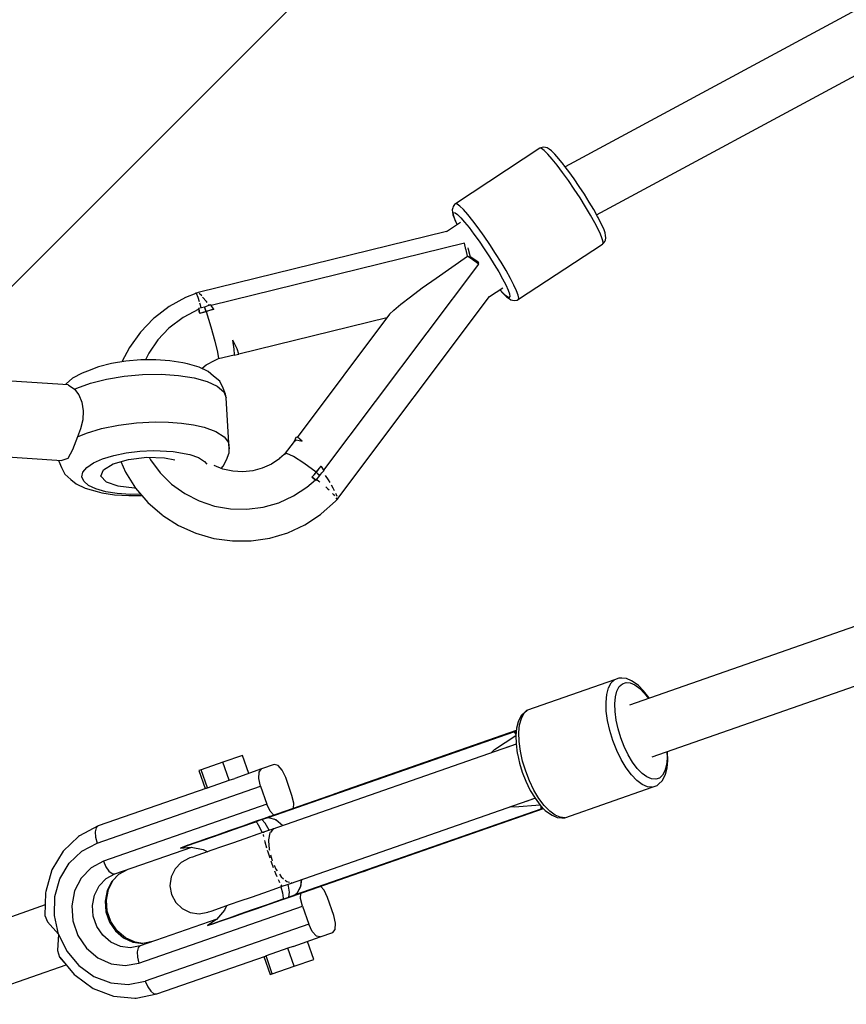
# Model space of a CAD drawing. Units: millimetres. Extents: x 173 to 10249, y -3105 to 9894.
# Drawn here: x 2668 to 2929, y 2363 to 2673 of the extents above; entities that cross this region are included whole.
import ezdxf

# ---------------------------------------------------------------- set-up
doc = ezdxf.new("R2010")
doc.units = ezdxf.units.MM
doc.layers.add('PV-8B65', color=7, linetype='Continuous')

# ---------------------------------------------------------------- blocks, each defined once
blk = doc.blocks.new('*U1')
at = {"layer": 'PV-8B65'}
for p, q in [((-6137.95, -5310.61), (-6773.74, -5653.73)), ((-6763.87, -5668.85), (-6121.91, -5322.4)), ((-6893.85, -5637.28), (-6664.5, -5407.94)), ((-6216.14, -5635.68), (-6753.52, -5823.09)), ((-7009.12, -5752.56), (-6893.85, -5637.28)), ((-6781.72, -5647.88), (-6808.29, -5665.34)), ((-6781.39, -5647.71), (-6781.72, -5647.88)), ((-6781.2, -5647.99), (-6781.72, -5647.88)), ((-6780.68, -5647.56), (-6781.39, -5647.71)), ((-6780.37, -5648.6), (-6781.2, -5647.99)), ((-6779.96, -5647.67), (-6780.68, -5647.56)), ((-6779.46, -5647.78), (-6779.96, -5647.67)), ((-6778.85, -5648.14), (-6779.46, -5647.78)), ((-6778.09, -5648.71), (-6778.85, -5648.14)), ((-6779.25, -5649.7), (-6780.37, -5648.6)), ((-6777.88, -5651.26), (-6779.25, -5649.7)), ((-6777.06, -5649.72), (-6778.09, -5648.71)), ((-6776.3, -5653.21), (-6777.88, -5651.26)), ((-6775.79, -5651.15), (-6777.06, -5649.72)), ((-6774.34, -5652.95), (-6775.79, -5651.15)), ((-6774.57, -5655.49), (-6776.3, -5653.21)), ((-6774.15, -5653.2), (-6774.34, -5652.95)), ((-6772.61, -5655.23), (-6774.15, -5653.2)), ((-6746.36, -5839.33), (-6210.32, -5652.38)), ((-6772.75, -5658.03), (-6774.57, -5655.49)), ((-6770.99, -5657.49), (-6772.61, -5655.23)), ((-6769.35, -5659.89), (-6770.99, -5657.49)), ((-6770.9, -5660.74), (-6772.75, -5658.03)), ((-6769.08, -5663.52), (-6770.9, -5660.74)), ((-6767.73, -5662.36), (-6769.35, -5659.89)), ((-6767.36, -5666.27), (-6769.08, -5663.52)), ((-6766.2, -5664.81), (-6767.73, -5662.36)), ((-6809.17, -5666.57), (-6809.35, -5667.27)), ((-6809, -5666.17), (-6809.17, -5666.57)), ((-6808.58, -5665.57), (-6809, -5666.17)), ((-6808.29, -5665.34), (-6808.58, -5665.57)), ((-6807.78, -5665.45), (-6808.29, -5665.34)), ((-6806.94, -5666.06), (-6807.78, -5665.45)), ((-6805.82, -5667.17), (-6806.94, -5666.06)), ((-6765.79, -5668.92), (-6767.36, -5666.27)), ((-6764.8, -5667.17), (-6766.2, -5664.81)), ((-6809.35, -5667.27), (-6809.26, -5667.98)), ((-6809.26, -5667.98), (-6809.11, -5668.82)), ((-6809.11, -5668.82), (-6808.65, -5670.08)), ((-6809.01, -5668.47), (-6808.86, -5668.11)), ((-6808.87, -5669.27), (-6809.01, -5668.47)), ((-6808.42, -5670.5), (-6808.87, -5669.27)), ((-6808.86, -5668.11), (-6808.4, -5668.2)), ((-6808.65, -5670.08), (-6807.89, -5671.73)), ((-6808.4, -5668.2), (-6807.66, -5668.75)), ((-6807.66, -5668.75), (-6806.66, -5669.73)), ((-6806.66, -5669.73), (-6805.44, -5671.11)), ((-6804.45, -5668.72), (-6805.82, -5667.17)), ((-6802.87, -5670.67), (-6804.45, -5668.72)), ((-6764.43, -5671.36), (-6765.79, -5668.92)), ((-6763.59, -5669.34), (-6764.8, -5667.17)), ((-6763.43, -5669.63), (-6763.59, -5669.34)), ((-6762.41, -5671.62), (-6763.43, -5669.63)), ((-6806.76, -5671.22), (-6811.17, -5674.12)), ((-6807.79, -5671.89), (-6808.42, -5670.5)), ((-6807.89, -5671.73), (-6807.8, -5671.9)), ((-6805.44, -5671.11), (-6804.04, -5672.85)), ((-6804.04, -5672.85), (-6802.5, -5674.88)), ((-6801.14, -5672.96), (-6802.87, -5670.67)), ((-6799.32, -5675.49), (-6801.14, -5672.96)), ((-6763.32, -5673.52), (-6764.43, -5671.36)), ((-6761.66, -5673.27), (-6762.41, -5671.62)), ((-6811.15, -5674.11), (-6889.27, -5693.3)), ((-6802.5, -5674.88), (-6800.89, -5677.13)), ((-6797.47, -5678.2), (-6799.32, -5675.49)), ((-6762.68, -5674.9), (-6763.32, -5673.52)), ((-6762.21, -5676.06), (-6762.68, -5674.9)), ((-6761.93, -5676.96), (-6762.21, -5676.06)), ((-6761.2, -5674.53), (-6761.66, -5673.27)), ((-6761.05, -5675.36), (-6761.2, -5674.53)), ((-6761.13, -5676.78), (-6760.95, -5676.08)), ((-6760.95, -5676.08), (-6761.05, -5675.36)), ((-6805.51, -5677.73), (-6885.19, -5697.32)), ((-6805, -5679.73), (-6805.51, -5677.73)), ((-6804.18, -5679.71), (-6804.32, -5679.17)), ((-6800.89, -5677.13), (-6799.24, -5679.53)), ((-6795.66, -5680.98), (-6797.47, -5678.2)), ((-6788.51, -5695.41), (-6762.02, -5678)), ((-6762.02, -5678), (-6761.84, -5677.6)), ((-6762.02, -5678), (-6761.73, -5677.77)), ((-6761.84, -5677.6), (-6761.93, -5676.96)), ((-6761.73, -5677.77), (-6761.3, -5677.18)), ((-6761.3, -5677.18), (-6761.13, -5676.78)), ((-6814.43, -5688.74), (-6804.47, -5681.86)), ((-6804.97, -5679.84), (-6805, -5679.73)), ((-6804.47, -5681.86), (-6804.97, -5679.84)), ((-6802.8, -5683.01), (-6804.47, -5681.86)), ((-6803.59, -5682.1), (-6804.18, -5679.71)), ((-6803.14, -5682.38), (-6803.64, -5682.07)), ((-6801.63, -5683.43), (-6803.14, -5682.38)), ((-6799.24, -5679.53), (-6797.63, -5682)), ((-6797.63, -5682), (-6796.09, -5684.46)), ((-6793.93, -5683.74), (-6795.66, -5680.98)), ((-6849.75, -5749.12), (-6801, -5684.32)), ((-6802.71, -5683.08), (-6802.8, -5683.01)), ((-6801, -5684.32), (-6802.71, -5683.08)), ((-6800.91, -5683.97), (-6801.63, -5683.43)), ((-6796.09, -5684.46), (-6794.7, -5686.81)), ((-6792.36, -5686.38), (-6793.93, -5683.74)), ((-6818.77, -5691.84), (-6814.43, -5688.74)), ((-6794.7, -5686.81), (-6793.49, -5688.98)), ((-6791, -5688.83), (-6792.36, -5686.38)), ((-6822.49, -5694.61), (-6818.77, -5691.84)), ((-6797.6, -5694.51), (-6793.43, -5691.77)), ((-6793.49, -5688.98), (-6792.5, -5690.9)), ((-6792.5, -5690.9), (-6791.77, -5692.49)), ((-6789.89, -5690.98), (-6791, -5688.83)), ((-6789.07, -5692.78), (-6789.89, -5690.98)), ((-6893.25, -5694.8), (-6898.4, -5697.67)), ((-6890.05, -5693.57), (-6893.25, -5694.8)), ((-6889.48, -5693.35), (-6890.08, -5693.5)), ((-6890.08, -5693.5), (-6889.91, -5693.47)), ((-6890.08, -5693.5), (-6890.07, -5693.58)), ((-6889.91, -5693.47), (-6889.42, -5694.74)), ((-6889.29, -5693.28), (-6889.51, -5693.36)), ((-6889.42, -5694.74), (-6889.01, -5696.11)), ((-6889.27, -5693.31), (-6889.29, -5693.28)), ((-6888.26, -5694.22), (-6888.97, -5693.58)), ((-6888.12, -5694.39), (-6888.26, -5694.22)), ((-6886.7, -5696.09), (-6887.88, -5694.68)), ((-6845.38, -5758.05), (-6797.59, -5694.5)), ((-6825.51, -5696.95), (-6822.49, -5694.61)), ((-6794.35, -5692.37), (-6793.25, -5693.62)), ((-6793.54, -5693.26), (-6794.33, -5692.36)), ((-6792.54, -5694.24), (-6793.54, -5693.26)), ((-6793.25, -5693.62), (-6792.22, -5694.64)), ((-6791.54, -5694.89), (-6792.54, -5694.24)), ((-6792.22, -5694.64), (-6791.45, -5695.2)), ((-6791.77, -5692.49), (-6791.33, -5693.72)), ((-6791.19, -5694.52), (-6791.54, -5694.89)), ((-6791.33, -5693.72), (-6791.19, -5694.52)), ((-6788.57, -5694.15), (-6789.07, -5692.78)), ((-6788.41, -5695.06), (-6788.57, -5694.15)), ((-6898.4, -5697.67), (-6903.06, -5701.24)), ((-6887.26, -5697.83), (-6889.17, -5698.3)), ((-6888.89, -5696.52), (-6888.71, -5697.13)), ((-6888.71, -5697.13), (-6888.44, -5698.12)), ((-6886.28, -5697.5), (-6887.26, -5697.83)), ((-6886.82, -5699.22), (-6887.26, -5697.83)), ((-6887.26, -5697.83), (-6887.04, -5698.52)), ((-6886.44, -5696.46), (-6886.7, -5696.09)), ((-6885.28, -5697.19), (-6886.28, -5697.5)), ((-6885.78, -5697.35), (-6885.98, -5697.08)), ((-6885.2, -5697.32), (-6885.28, -5697.19)), ((-6884.47, -5698.36), (-6885.2, -5697.32)), ((-6827.73, -5698.8), (-6825.51, -5696.95)), ((-6791.45, -5695.2), (-6790.84, -5695.57)), ((-6790.84, -5695.57), (-6790.35, -5695.67)), ((-6790.35, -5695.67), (-6789.63, -5695.79)), ((-6789.63, -5695.79), (-6788.91, -5695.64)), ((-6788.91, -5695.64), (-6788.51, -5695.41)), ((-6788.51, -5695.41), (-6788.41, -5695.06)), ((-6889.11, -5698.55), (-6894.04, -5701.15)), ((-6889.17, -5698.3), (-6889.11, -5698.55)), ((-6889.11, -5698.55), (-6889.17, -5698.3)), ((-6889.11, -5698.55), (-6888.83, -5699.63)), ((-6888.83, -5699.63), (-6889.11, -5698.55)), ((-6889.11, -5698.55), (-6889.11, -5698.55)), ((-6888.83, -5699.63), (-6888.81, -5699.7)), ((-6888.81, -5699.7), (-6888.83, -5699.63)), ((-6888.81, -5699.7), (-6888.79, -5699.76)), ((-6888.79, -5699.76), (-6888.81, -5699.7)), ((-6888.79, -5699.76), (-6888.77, -5699.85)), ((-6888.77, -5699.85), (-6888.79, -5699.76)), ((-6887.8, -5699.53), (-6888.77, -5699.85)), ((-6887.81, -5699.54), (-6886.82, -5699.22)), ((-6886.82, -5699.22), (-6887.8, -5699.53)), ((-6887.04, -5698.52), (-6886.82, -5699.22)), ((-6884.36, -5698.53), (-6886.82, -5699.22)), ((-6886.82, -5699.22), (-6885.59, -5698.86)), ((-6886.82, -5699.22), (-6885.34, -5704.09)), ((-6885.59, -5698.86), (-6884.36, -5698.53)), ((-6884.82, -5698.66), (-6884.83, -5698.66)), ((-6884.44, -5698.41), (-6884.47, -5698.36)), ((-6884.4, -5698.47), (-6884.44, -5698.41)), ((-6884.36, -5698.53), (-6884.4, -5698.47)), ((-6829.09, -5700.12), (-6858.13, -5738.84)), ((-6829.09, -5700.12), (-6827.73, -5698.8)), ((-6903.36, -5701.48), (-6907.49, -5705.72)), ((-6903.06, -5701.24), (-6903.36, -5701.48)), ((-6894.04, -5701.15), (-6898.47, -5704.52)), ((-6885.34, -5704.09), (-6884.07, -5708.59)), ((-6876.54, -5712.51), (-6829.89, -5701.18)), ((-6907.49, -5705.72), (-6910.94, -5710.52)), ((-6898.47, -5704.52), (-6901.96, -5708.19)), ((-6901.96, -5708.19), (-6904.84, -5712.35)), ((-6884.07, -5708.59), (-6883.22, -5712.07)), ((-6877.98, -5711.12), (-6878.37, -5708.24)), ((-6877, -5711.01), (-6878.37, -5708.24)), ((-6910.94, -5710.52), (-6913.31, -5715.11)), ((-6904.84, -5712.35), (-6905.87, -5714.47)), ((-6883.22, -5712.07), (-6882.92, -5713.98)), ((-6882.92, -5713.98), (-6878, -5712.86)), ((-6878, -5712.86), (-6877.86, -5712.73)), ((-6878, -5712.86), (-6877.92, -5712.93)), ((-6877.86, -5712.73), (-6877.98, -5711.12)), ((-6877.92, -5712.93), (-6877.02, -5712.77)), ((-6877.02, -5712.77), (-6876.5, -5712.63)), ((-6876.5, -5712.63), (-6877, -5711.01)), ((-6916.52, -5715.64), (-6920.63, -5716.68)), ((-6912.01, -5714.9), (-6916.52, -5715.64)), ((-6907.29, -5714.49), (-6912.01, -5714.9)), ((-6902.6, -5714.43), (-6907.29, -5714.49)), ((-6898.16, -5714.72), (-6902.6, -5714.43)), ((-6894.16, -5715.35), (-6898.16, -5714.72)), ((-6892.66, -5715.73), (-6894.16, -5715.35)), ((-6888.95, -5716.77), (-6892.66, -5715.73)), ((-6888.12, -5717.16), (-6886.72, -5716.07)), ((-6886.72, -5716.07), (-6883.97, -5714.56)), ((-6883.97, -5714.56), (-6882.92, -5713.98)), ((-6925.78, -5718.62), (-6928.81, -5720.25)), ((-6924.14, -5717.97), (-6925.78, -5718.62)), ((-6920.63, -5716.68), (-6924.14, -5717.97)), ((-6918.13, -5720.49), (-6912.57, -5719.57)), ((-6912.57, -5719.57), (-6906.76, -5719.07)), ((-6906.76, -5719.07), (-6900.98, -5718.99)), ((-6900.98, -5718.99), (-6895.51, -5719.35)), ((-6895.51, -5719.35), (-6890.58, -5720.13)), ((-6886.11, -5718.11), (-6888.95, -5716.77)), ((-6884.45, -5719.54), (-6886.11, -5718.11)), ((-6882.5, -5721.21), (-6884.45, -5719.54)), ((-6930.17, -5722.27), (-6951.4, -5720.96)), ((-6930.86, -5722.02), (-6931.05, -5722.22)), ((-6928.81, -5720.25), (-6930.86, -5722.02)), ((-6930.17, -5722.27), (-6928.24, -5723.69)), ((-6927.51, -5723.36), (-6923.19, -5721.77)), ((-6923.19, -5721.77), (-6918.13, -5720.49)), ((-6890.58, -5720.13), (-6886.45, -5721.29)), ((-6886.45, -5721.29), (-6883.29, -5722.78)), ((-6883.29, -5722.78), (-6881.25, -5724.53)), ((-6881.45, -5723.34), (-6882.5, -5721.21)), ((-6928.24, -5723.69), (-6927.51, -5723.36)), ((-6928.24, -5723.69), (-6926.9, -5725.44)), ((-6926.9, -5725.44), (-6925.92, -5727.77)), ((-6880.64, -5725.25), (-6881.45, -5723.34)), ((-6881.25, -5724.53), (-6880.44, -5726.45)), ((-6880.44, -5726.45), (-6880.64, -5725.25)), ((-6925.92, -5727.77), (-6925.48, -5730.45)), ((-6879.52, -5742.46), (-6880.44, -5726.45)), ((-6925.48, -5730.45), (-6925.64, -5733.36)), ((-6925.64, -5733.36), (-6926.28, -5736.12)), ((-6919.75, -5736.1), (-6914.41, -5734.99)), ((-6914.41, -5734.99), (-6908.69, -5734.28)), ((-6908.69, -5734.28), (-6902.87, -5733.99)), ((-6902.87, -5733.99), (-6898.59, -5734.05)), ((-6898.59, -5734.05), (-6894.52, -5734.36)), ((-6894.52, -5734.36), (-6890.76, -5734.91)), ((-6890.76, -5734.91), (-6887.42, -5735.68)), ((-6926.28, -5736.12), (-6927.25, -5738.7)), ((-6927.25, -5738.7), (-6924.47, -5737.54)), ((-6924.47, -5737.54), (-6919.75, -5736.1)), ((-6887.42, -5735.68), (-6883.75, -5737.01)), ((-6883.75, -5737.01), (-6881.13, -5738.64)), ((-6927.25, -5738.7), (-6928.83, -5742.82)), ((-6881.13, -5738.64), (-6879.7, -5740.48)), ((-6879.7, -5740.48), (-6879.52, -5742.46)), ((-6859.1, -5740.13), (-6862.2, -5744.25)), ((-6858.5, -5738.94), (-6859.1, -5740.13)), ((-6859.1, -5740.13), (-6858.45, -5739.67)), ((-6857.98, -5738.8), (-6858.5, -5738.94)), ((-6858.45, -5739.67), (-6856.59, -5740.06)), ((-6856.59, -5740.06), (-6857.98, -5738.8)), ((-6928.83, -5742.82), (-6930.31, -5745.49)), ((-6915.86, -5744.54), (-6911.9, -5743.72)), ((-6911.9, -5743.72), (-6907.66, -5743.19)), ((-6907.66, -5743.19), (-6903.35, -5742.97)), ((-6903.35, -5742.97), (-6897.17, -5743.25)), ((-6897.17, -5743.25), (-6891.9, -5744.23)), ((-6891.9, -5744.23), (-6889.19, -5745.21)), ((-6880.34, -5745.95), (-6879.56, -5743.67)), ((-6879.56, -5743.67), (-6879.52, -5742.46)), ((-6862.2, -5744.25), (-6863.65, -5745.53)), ((-6861.43, -5743.9), (-6862.2, -5744.25)), ((-6859.26, -5744.84), (-6861.43, -5743.9)), ((-6952.92, -5744.7), (-6932.18, -5746.16)), ((-6933.17, -5746.09), (-6933.13, -5746.37)), ((-6933.13, -5746.37), (-6932.32, -5748.28)), ((-6930.31, -5745.49), (-6932.18, -5746.16)), ((-6924.33, -5748.28), (-6922.22, -5746.87)), ((-6922.22, -5746.87), (-6919.35, -5745.61)), ((-6919.35, -5745.61), (-6915.86, -5744.54)), ((-6919.1, -5749.02), (-6916.02, -5747.16)), ((-6916.02, -5747.16), (-6911.21, -5745.77)), ((-6913.63, -5746.47), (-6912.14, -5749.83)), ((-6911.21, -5745.77), (-6905.49, -5745.09)), ((-6905.49, -5745.09), (-6899.85, -5745.24)), ((-6904.71, -5745.11), (-6904.29, -5745.9)), ((-6904.29, -5745.9), (-6901.27, -5749.97)), ((-6899.85, -5745.24), (-6896.61, -5745.91)), ((-6889.19, -5745.21), (-6887.25, -5746.42)), ((-6887.25, -5746.42), (-6886.56, -5747.31)), ((-6881.37, -5747.89), (-6880.34, -5745.95)), ((-6866.23, -5747.23), (-6869.1, -5748.51)), ((-6863.61, -5745.51), (-6866.23, -5747.23)), ((-6856.01, -5746.94), (-6859.26, -5744.84)), ((-6852.17, -5749.85), (-6856.01, -5746.94)), ((-6932.32, -5748.28), (-6931.27, -5750.4)), ((-6931.27, -5750.4), (-6929.32, -5752.08)), ((-6925.91, -5751.26), (-6925.58, -5749.77)), ((-6925.58, -5749.77), (-6924.33, -5748.28)), ((-6919.9, -5751.03), (-6919.1, -5749.02)), ((-6912.14, -5749.83), (-6908.99, -5754.82)), ((-6901.27, -5749.97), (-6897.65, -5753.53)), ((-6881.49, -5748.84), (-6884.3, -5747.75)), ((-6882.03, -5748.63), (-6881.37, -5747.89)), ((-6878.41, -5749.5), (-6881.49, -5748.84)), ((-6875.27, -5749.66), (-6878.41, -5749.5)), ((-6872.13, -5749.33), (-6875.27, -5749.66)), ((-6869.1, -5748.51), (-6872.13, -5749.33)), ((-6853.5, -5751.38), (-6852.83, -5750.62)), ((-6852.17, -5749.85), (-6852.85, -5750.63)), ((-6852.83, -5750.62), (-6852.17, -5749.85)), ((-6852.17, -5749.85), (-6850.58, -5747.88)), ((-6851.37, -5748.87), (-6852.17, -5749.85)), ((-6852.17, -5749.85), (-6851.59, -5750.33)), ((-6851.01, -5750.8), (-6852.17, -5749.85)), ((-6851.59, -5750.33), (-6851.01, -5750.8)), ((-6850.58, -5747.88), (-6851.37, -5748.87)), ((-6851.01, -5750.8), (-6850.32, -5750.04)), ((-6850.54, -5747.94), (-6850.58, -5747.88)), ((-6850.5, -5748), (-6850.54, -5747.94)), ((-6850.46, -5748.06), (-6850.5, -5748)), ((-6849.75, -5749.12), (-6850.46, -5748.06)), ((-6850.32, -5750.04), (-6849.66, -5749.25)), ((-6849.93, -5749.68), (-6849.96, -5749.62)), ((-6849.66, -5749.25), (-6849.75, -5749.12)), ((-6929.32, -5752.08), (-6927.66, -5753.51)), ((-6927.66, -5753.51), (-6924.82, -5754.85)), ((-6925.31, -5752.68), (-6925.91, -5751.26)), ((-6923.8, -5753.98), (-6925.31, -5752.68)), ((-6919.9, -5751.03), (-6918.29, -5752.85)), ((-6918.29, -5752.85), (-6914.55, -5754.15)), ((-6897.65, -5753.53), (-6893.52, -5756.52)), ((-6855.04, -5754.47), (-6852.39, -5752.2)), ((-6853.45, -5751.43), (-6853.5, -5751.38)), ((-6853.5, -5751.38), (-6853.45, -5751.43)), ((-6853.38, -5751.47), (-6853.45, -5751.43)), ((-6853.45, -5751.43), (-6853.38, -5751.47)), ((-6853.33, -5751.51), (-6853.38, -5751.47)), ((-6853.38, -5751.47), (-6853.33, -5751.51)), ((-6852.39, -5752.2), (-6853.33, -5751.51)), ((-6853.33, -5751.51), (-6852.39, -5752.2)), ((-6852.4, -5752.21), (-6852.38, -5752.22)), ((-6852.39, -5752.2), (-6852.18, -5752.36)), ((-6852.38, -5752.22), (-6852.18, -5752.36)), ((-6852.18, -5752.36), (-6851.01, -5750.8)), ((-6851.99, -5752.11), (-6851.31, -5752.62)), ((-6851.31, -5752.62), (-6850.97, -5752.9)), ((-6848.31, -5752.19), (-6849.18, -5750.84)), ((-6847.79, -5753.08), (-6848.31, -5752.19)), ((-6924.82, -5754.85), (-6921.11, -5755.89)), ((-6921.46, -5755.08), (-6923.8, -5753.98)), ((-6918.4, -5755.94), (-6921.46, -5755.08)), ((-6921.11, -5755.89), (-6919.61, -5756.27)), ((-6919.61, -5756.27), (-6915.61, -5756.9)), ((-6914.75, -5756.52), (-6918.4, -5755.94)), ((-6915.61, -5756.9), (-6911.16, -5757.19)), ((-6910.69, -5756.78), (-6914.75, -5756.52)), ((-6914.55, -5754.15), (-6909.32, -5754.71)), ((-6907.34, -5756.74), (-6910.69, -5756.78)), ((-6909.32, -5754.71), (-6909.07, -5754.7)), ((-6908.99, -5754.82), (-6905.13, -5759.31)), ((-6893.52, -5756.52), (-6888.98, -5758.85)), ((-6859.29, -5757.27), (-6855.04, -5754.47)), ((-6849.11, -5754.45), (-6848.56, -5754.91)), ((-6848.56, -5754.91), (-6848.08, -5755.39)), ((-6846.75, -5754.86), (-6847.3, -5753.92)), ((-6846.96, -5756.51), (-6846.55, -5756.92)), ((-6846.35, -5755.67), (-6846.75, -5754.86)), ((-6845.71, -5756.95), (-6845.93, -5756.5)), ((-6911.16, -5757.19), (-6907, -5757.14)), ((-6905.13, -5759.31), (-6900.65, -5763.2)), ((-6888.98, -5758.85), (-6884.12, -5760.47)), ((-6868.86, -5760.81), (-6863.94, -5759.4)), ((-6863.94, -5759.4), (-6859.29, -5757.27)), ((-6850.54, -5762.9), (-6846.1, -5758.96)), ((-6846.55, -5756.92), (-6846.34, -5757.24)), ((-6846.1, -5758.96), (-6845.35, -5758.16)), ((-6845.96, -5758.81), (-6845.95, -5758.81)), ((-6845.95, -5758.81), (-6845.89, -5758.73)), ((-6845.92, -5758.76), (-6845.95, -5758.81)), ((-6845.94, -5757.83), (-6845.62, -5758.3)), ((-6845.57, -5757.43), (-6845.71, -5756.95)), ((-6845.62, -5758.3), (-6845.68, -5758.39)), ((-6845.35, -5758.16), (-6845.39, -5758)), ((-6884.12, -5760.47), (-6879.07, -5761.35)), ((-6879.07, -5761.35), (-6873.95, -5761.46)), ((-6873.95, -5761.46), (-6868.86, -5760.81)), ((-6850.81, -5763.11), (-6850.54, -5762.9)), ((-6900.65, -5763.2), (-6900.39, -5763.4)), ((-6900.39, -5763.4), (-6895.43, -5766.58)), ((-6855.73, -5766.34), (-6850.81, -5763.11)), ((-6895.43, -5766.58), (-6890.05, -5769.01)), ((-6890.05, -5769.01), (-6884.37, -5770.65)), ((-6866.74, -5770.54), (-6861.08, -5768.84)), ((-6861.08, -5768.84), (-6855.73, -5766.34)), ((-6884.37, -5770.65), (-6878.51, -5771.46)), ((-6878.51, -5771.46), (-6872.59, -5771.42)), ((-6872.59, -5771.42), (-6866.74, -5770.54)), ((-6758.21, -5815.11), (-6785.65, -5824.68)), ((-6759.3, -5816.14), (-6758.21, -5815.11)), ((-6756.9, -5814.66), (-6758.21, -5815.11)), ((-6756.57, -5814.58), (-6756.9, -5814.66)), ((-6755.91, -5814.63), (-6756.57, -5814.58)), ((-6754.44, -5814.75), (-6755.91, -5814.63)), ((-6752.85, -5815.45), (-6754.44, -5814.75)), ((-6752.33, -5815.73), (-6752.85, -5815.45)), ((-6750.71, -5816.94), (-6752.33, -5815.73)), ((-6760.67, -5819.74), (-6760.13, -5817.7)), ((-6760.13, -5817.7), (-6759.3, -5816.14)), ((-6757.96, -5820.48), (-6757.48, -5818.67)), ((-6757.48, -5818.67), (-6756.74, -5817.28)), ((-6756.74, -5817.28), (-6755.77, -5816.37)), ((-6755.77, -5816.37), (-6754.6, -5815.96)), ((-6754.6, -5815.96), (-6753.28, -5816.08)), ((-6753.28, -5816.08), (-6751.84, -5816.7)), ((-6751.84, -5816.7), (-6750.33, -5817.83)), ((-6749.08, -5818.63), (-6750.71, -5816.94)), ((-6750.33, -5817.83), (-6748.81, -5819.4)), ((-6747.48, -5820.76), (-6749.08, -5818.63)), ((-6760.91, -5822.19), (-6760.67, -5819.74)), ((-6758.16, -5822.66), (-6757.96, -5820.48)), ((-6748.81, -5819.4), (-6747.6, -5821.03)), ((-6747.37, -5820.95), (-6747.48, -5820.76)), ((-6786.74, -5825.71), (-6785.65, -5824.68)), ((-6785.95, -5824.83), (-6786.44, -5825.28)), ((-6785.65, -5824.68), (-6785.95, -5824.83)), ((-6760.83, -5824.97), (-6760.91, -5822.19)), ((-6760.43, -5827.98), (-6760.83, -5824.97)), ((-6758.09, -5825.13), (-6758.16, -5822.66)), ((-6788.33, -5827.82), (-6788.57, -5828.37)), ((-6787.52, -5826.29), (-6788.33, -5827.82)), ((-6788.11, -5829.31), (-6787.57, -5827.27)), ((-6787.57, -5827.27), (-6786.74, -5825.71)), ((-6786.44, -5825.28), (-6787.52, -5826.29)), ((-6759.74, -5831.13), (-6760.43, -5827.98)), ((-6757.74, -5827.81), (-6758.09, -5825.13)), ((-6757.13, -5830.6), (-6757.74, -5827.81)), ((-6789.16, -5831.14), (-6842.7, -5849.79)), ((-6789.08, -5830.32), (-6789.31, -5832.66)), ((-6788.57, -5828.37), (-6789.08, -5830.32)), ((-6788.35, -5831.76), (-6788.11, -5829.31)), ((-6758.77, -5834.29), (-6759.74, -5831.13)), ((-6756.27, -5833.42), (-6757.13, -5830.6)), ((-6867.23, -5858.44), (-6789.95, -5831.49)), ((-6789.8, -5831.36), (-6866.67, -5858.15)), ((-6796.02, -5837.11), (-6789.31, -5832.66)), ((-6789.95, -5831.49), (-6789.8, -5831.36)), ((-6789.95, -5831.49), (-6789.64, -5831.83)), ((-6789.79, -5831.36), (-6789.8, -5831.36)), ((-6789.53, -5831.57), (-6789.79, -5831.36)), ((-6789.64, -5831.83), (-6789.62, -5831.85)), ((-6789.62, -5831.85), (-6789.28, -5832.41)), ((-6789.18, -5831.37), (-6789.53, -5831.57)), ((-6789.27, -5832.3), (-6789.53, -5831.57)), ((-6789.31, -5832.66), (-6789.23, -5835.32)), ((-6788.26, -5834.54), (-6788.35, -5831.76)), ((-6757.56, -5837.37), (-6758.77, -5834.29)), ((-6755.19, -5836.16), (-6756.27, -5833.42)), ((-6789.22, -5835.38), (-6866.15, -5862.21)), ((-6797.09, -5838.12), (-6796.02, -5837.11)), ((-6789.22, -5835.4), (-6792.18, -5836.44)), ((-6789.23, -5835.32), (-6788.85, -5838.2)), ((-6787.87, -5837.55), (-6788.26, -5834.54)), ((-6756.15, -5840.26), (-6757.56, -5837.37)), ((-6753.94, -5838.73), (-6755.19, -5836.16)), ((-6875.32, -5838.93), (-6881.49, -5841.08)), ((-6873.34, -5844.59), (-6875.32, -5838.93)), ((-6788.85, -5838.2), (-6788.81, -5838.44)), ((-6788.81, -5838.44), (-6788.17, -5841.33)), ((-6787.18, -5840.7), (-6787.87, -5837.55)), ((-6754.59, -5842.87), (-6756.15, -5840.26)), ((-6752.55, -5841.04), (-6753.94, -5838.73)), ((-6741.71, -5839.76), (-6741.92, -5841.94)), ((-6741.77, -5837.73), (-6741.71, -5839.76)), ((-6741.66, -5842.87), (-6741.44, -5840.52)), ((-6741.52, -5837.87), (-6741.55, -5837.65)), ((-6741.44, -5840.52), (-6741.52, -5837.87)), ((-6888.34, -5843.47), (-6889.03, -5843.71)), ((-6881.49, -5841.08), (-6888.34, -5843.47)), ((-6886.37, -5849.14), (-6888.34, -5843.47)), ((-6879.51, -5846.75), (-6881.49, -5841.08)), ((-6869.31, -5843.19), (-6877.79, -5846.15)), ((-6870.08, -5844.17), (-6869.31, -5843.19)), ((-6865.36, -5841.81), (-6869.31, -5843.19)), ((-6864.15, -5842.1), (-6865.36, -5841.81)), ((-6862.83, -5843.57), (-6864.15, -5842.1)), ((-6861.74, -5845.84), (-6862.83, -5843.57)), ((-6788.17, -5841.33), (-6787.28, -5844.24)), ((-6786.21, -5843.86), (-6787.18, -5840.7)), ((-6752.92, -5845.09), (-6754.59, -5842.87)), ((-6751.07, -5843.02), (-6752.55, -5841.04)), ((-6749.55, -5844.6), (-6751.07, -5843.02)), ((-6741.92, -5841.94), (-6742.4, -5843.75)), ((-6742.18, -5844.82), (-6741.66, -5842.87)), ((-6889.03, -5843.71), (-6887.06, -5849.38)), ((-6886.37, -5849.14), (-6879.51, -5846.75)), ((-6879.51, -5846.75), (-6877.79, -5846.15)), ((-6870.2, -5846.15), (-6870.08, -5844.17)), ((-6869.65, -5848.6), (-6870.2, -5846.15)), ((-6859.76, -5851.51), (-6861.74, -5845.84)), ((-6787.28, -5844.24), (-6786.17, -5847.07)), ((-6785, -5846.94), (-6786.21, -5843.86)), ((-6751.21, -5846.87), (-6752.92, -5845.09)), ((-6748.04, -5845.72), (-6749.55, -5844.6)), ((-6746.6, -5846.35), (-6748.04, -5845.72)), ((-6745.28, -5846.46), (-6746.6, -5846.35)), ((-6744.11, -5846.05), (-6745.28, -5846.46)), ((-6743.14, -5845.14), (-6744.11, -5846.05)), ((-6743.23, -5846.9), (-6742.41, -5845.37)), ((-6742.4, -5843.75), (-6743.14, -5845.14)), ((-6742.41, -5845.37), (-6742.18, -5844.82)), ((-6921.09, -5866.54), (-6869.65, -5848.6)), ((-6886.56, -5849.21), (-6920.76, -5861.13)), ((-6886.56, -5849.21), (-6886.37, -5849.14)), ((-6869.65, -5848.6), (-6867.67, -5854.27)), ((-6842.7, -5849.79), (-6844.48, -5850.41)), ((-6842.66, -5849.78), (-6843.58, -5850.1)), ((-6843.58, -5850.1), (-6842.7, -5849.79)), ((-6842.67, -5849.78), (-6842.7, -5849.79)), ((-6842.66, -5849.78), (-6842.67, -5849.78)), ((-6842.64, -5849.77), (-6842.66, -5849.78)), ((-6842.63, -5849.77), (-6842.64, -5849.77)), ((-6786.17, -5847.07), (-6784.87, -5849.73)), ((-6783.59, -5849.83), (-6785, -5846.94)), ((-6784.87, -5849.73), (-6784.76, -5849.94)), ((-6782.02, -5852.44), (-6783.59, -5849.83)), ((-6773.85, -5858.53), (-6746.41, -5848.96)), ((-6749.52, -5848.13), (-6751.21, -5846.87)), ((-6747.9, -5848.84), (-6749.52, -5848.13)), ((-6746.41, -5848.96), (-6747.9, -5848.84)), ((-6746.41, -5848.96), (-6745.1, -5848.5)), ((-6745.1, -5848.5), (-6744.79, -5848.36)), ((-6744.79, -5848.36), (-6744.3, -5847.91)), ((-6744.3, -5847.91), (-6743.23, -5846.9)), ((-6860.22, -5879.21), (-6783.29, -5852.37)), ((-6859.2, -5853.96), (-6859.76, -5851.51)), ((-6845.95, -5850.93), (-6846.23, -5851.03)), ((-6845.21, -5850.67), (-6845.95, -5850.93)), ((-6845.89, -5850.91), (-6845.95, -5850.93)), ((-6845.84, -5850.89), (-6845.89, -5850.91)), ((-6844.48, -5850.41), (-6845.84, -5850.89)), ((-6844.48, -5850.41), (-6845.21, -5850.67)), ((-6844.49, -5850.42), (-6844.48, -5850.41)), ((-6785.96, -5853.28), (-6783.31, -5852.35)), ((-6784.76, -5849.94), (-6783.26, -5852.43)), ((-6783.26, -5852.43), (-6781.67, -5854.55)), ((-6780.36, -5854.66), (-6782.02, -5852.44)), ((-6867.67, -5854.27), (-6919.12, -5872.21)), ((-6866.58, -5856.53), (-6867.67, -5854.27)), ((-6859.3, -5855.59), (-6859.2, -5853.96)), ((-6781.45, -5855.88), (-6858.73, -5882.83)), ((-6858.1, -5882.7), (-6781.25, -5855.88)), ((-6834.13, -5874.34), (-6780.61, -5855.66)), ((-6789.69, -5855.24), (-6791.16, -5855.12)), ((-6781.67, -5854.56), (-6789.69, -5855.24)), ((-6781.67, -5854.55), (-6780.04, -5856.25)), ((-6781.49, -5854.74), (-6781.41, -5855.38)), ((-6781.41, -5855.45), (-6781.45, -5855.88)), ((-6781.45, -5855.88), (-6781.25, -5855.88)), ((-6781.16, -5855.55), (-6781.42, -5854.82)), ((-6781.41, -5855.38), (-6781.41, -5855.42)), ((-6781.41, -5855.42), (-6781.41, -5855.45)), ((-6781.25, -5855.88), (-6781.24, -5855.87)), ((-6781.24, -5855.87), (-6781.16, -5855.55)), ((-6780.77, -5855.49), (-6781.16, -5855.55)), ((-6778.65, -5856.44), (-6780.36, -5854.66)), ((-6869.24, -5859.14), (-6871.09, -5859.79)), ((-6869.07, -5858.99), (-6870.99, -5859.66)), ((-6869.24, -5859.14), (-6868.27, -5858.8)), ((-6869.16, -5859.05), (-6869.24, -5859.14)), ((-6868.19, -5860.23), (-6869.24, -5859.14)), ((-6869.07, -5858.99), (-6869.16, -5859.05)), ((-6867.87, -5858.57), (-6869.07, -5858.99)), ((-6868.27, -5858.8), (-6867.3, -5858.46)), ((-6866.7, -5858.16), (-6867.87, -5858.57)), ((-6867.24, -5858.43), (-6867.3, -5858.46)), ((-6867.3, -5858.46), (-6867.23, -5858.46)), ((-6866.73, -5858.17), (-6867.24, -5858.43)), ((-6866.73, -5858.18), (-6867.23, -5858.44)), ((-6867.23, -5858.44), (-6864.89, -5859.09)), ((-6867.23, -5858.46), (-6867.15, -5858.46)), ((-6866.7, -5858.16), (-6866.73, -5858.18)), ((-6866.7, -5858.16), (-6866.73, -5858.17)), ((-6866.67, -5858.15), (-6866.7, -5858.16)), ((-6866.67, -5858.15), (-6866.7, -5858.16)), ((-6865.49, -5857.74), (-6866.58, -5856.53)), ((-6865.52, -5858.91), (-6864.88, -5859.16)), ((-6864.89, -5859.09), (-6862.69, -5861)), ((-6780.04, -5856.25), (-6778.42, -5857.46)), ((-6776.96, -5857.7), (-6778.65, -5856.44)), ((-6778.42, -5857.46), (-6777.9, -5857.74)), ((-6777.9, -5857.74), (-6776.3, -5858.44)), ((-6775.34, -5858.4), (-6776.96, -5857.7)), ((-6776.3, -5858.44), (-6774.84, -5858.56)), ((-6773.85, -5858.53), (-6775.34, -5858.4)), ((-6774.84, -5858.56), (-6774.17, -5858.61)), ((-6774.17, -5858.61), (-6773.85, -5858.53)), ((-6920.76, -5861.13), (-6926.66, -5864.2)), ((-6921.39, -5861.76), (-6921.68, -5863)), ((-6920.76, -5861.13), (-6921.39, -5861.76)), ((-6880.8, -5863.18), (-6876.12, -5861.54)), ((-6875.51, -5861.28), (-6879.62, -5862.71)), ((-6870.99, -5859.66), (-6876.12, -5861.54)), ((-6876.12, -5861.54), (-6871.09, -5859.79)), ((-6873.11, -5860.44), (-6875.51, -5861.28)), ((-6870.99, -5859.66), (-6871.09, -5859.79)), ((-6871.09, -5859.79), (-6870.88, -5859.99)), ((-6870.99, -5859.67), (-6870.99, -5859.67)), ((-6870.99, -5859.67), (-6870.99, -5859.67)), ((-6870.88, -5859.99), (-6870.87, -5860)), ((-6870.87, -5860), (-6869.99, -5861.49)), ((-6869.99, -5861.49), (-6869.17, -5863.26)), ((-6866.91, -5862.47), (-6868.19, -5860.23)), ((-6866.15, -5862.21), (-6867.12, -5862.55)), ((-6865.65, -5862.06), (-6866.57, -5863.16)), ((-6865.65, -5862.06), (-6866.15, -5862.21)), ((-6865.44, -5862.04), (-6865.65, -5862.06)), ((-6864.88, -5859.16), (-6864.56, -5859.37)), ((-6863.82, -5860.02), (-6862.74, -5861.02)), ((-6926.98, -5864.4), (-6931.83, -5869.04)), ((-6926.66, -5864.2), (-6926.98, -5864.4)), ((-6921.68, -5863), (-6921.57, -5864.68)), ((-6921.57, -5864.68), (-6921.09, -5866.54)), ((-6886.47, -5865.1), (-6889.04, -5865.99)), ((-6888.07, -5865.71), (-6884.7, -5864.53)), ((-6883.31, -5863.99), (-6886.47, -5865.1)), ((-6884.7, -5864.53), (-6880.8, -5863.18)), ((-6879.62, -5862.71), (-6883.31, -5863.99)), ((-6874.59, -5865.15), (-6878.45, -5866.5)), ((-6870.46, -5863.71), (-6874.59, -5865.15)), ((-6868.76, -5863.12), (-6870.46, -5863.71)), ((-6868.8, -5863.85), (-6868.8, -5863.96)), ((-6868.8, -5863.96), (-6868.7, -5864.41)), ((-6868.76, -5863.12), (-6868.77, -5863.26)), ((-6867.12, -5862.55), (-6868.76, -5863.12)), ((-6866.69, -5863.31), (-6867.15, -5865.54)), ((-6866.6, -5863.2), (-6866.69, -5863.31)), ((-6925.94, -5869.06), (-6921.09, -5866.54)), ((-6915.49, -5876.24), (-6891.3, -5867.8)), ((-6892.54, -5867.21), (-6894.83, -5868.07)), ((-6894.83, -5868.07), (-6891.5, -5867.77)), ((-6894.83, -5868.07), (-6894.25, -5867.87)), ((-6894.25, -5867.87), (-6892.9, -5867.4)), ((-6892.9, -5867.4), (-6890.83, -5866.67)), ((-6892.11, -5867.06), (-6892.54, -5867.21)), ((-6890.93, -5866.65), (-6892.11, -5867.06)), ((-6891.5, -5867.77), (-6887.7, -5868.49)), ((-6889.04, -5865.99), (-6890.93, -5866.65)), ((-6890.83, -5866.67), (-6888.07, -5865.71)), ((-6881.96, -5867.72), (-6885.04, -5868.8)), ((-6878.45, -5866.5), (-6881.96, -5867.72)), ((-6868.43, -5865.67), (-6868.33, -5866.12)), ((-6868.33, -5866.12), (-6867.77, -5868.01)), ((-6867.15, -5865.54), (-6867.14, -5865.7)), ((-6867.14, -5865.8), (-6866.96, -5868.48)), ((-6931.83, -5869.04), (-6935.33, -5874.96)), ((-6929.94, -5872.89), (-6925.94, -5869.06)), ((-6892.14, -5871.27), (-6894.62, -5872.6)), ((-6891.95, -5871.21), (-6892.14, -5871.27)), ((-6891.12, -5870.92), (-6891.95, -5871.21)), ((-6889.67, -5870.41), (-6891.12, -5870.92)), ((-6887.63, -5869.7), (-6889.67, -5870.41)), ((-6887.7, -5868.49), (-6886.29, -5869.23)), ((-6885.04, -5868.8), (-6887.63, -5869.7)), ((-6867.55, -5868.78), (-6867.41, -5869.24)), ((-6867.41, -5869.24), (-6866.78, -5871.12)), ((-6866.96, -5868.48), (-6866.89, -5868.78)), ((-6866.51, -5870.24), (-6866.12, -5871.73)), ((-6932.82, -5877.77), (-6929.94, -5872.89)), ((-6923, -5874.29), (-6926.11, -5877.51)), ((-6919.12, -5872.21), (-6923, -5874.29)), ((-6919.12, -5872.21), (-6918.33, -5873.96)), ((-6918.33, -5873.96), (-6917.37, -5875.35)), ((-6896.57, -5874.64), (-6897.79, -5877.17)), ((-6894.62, -5872.6), (-6896.57, -5874.64)), ((-6866.45, -5872.09), (-6866.22, -5872.76)), ((-6866.22, -5872.76), (-6865.67, -5874.21)), ((-6866.12, -5871.73), (-6865.95, -5872.13)), ((-6865.33, -5873.52), (-6864.8, -5874.72)), ((-6835.92, -5874.96), (-6834.13, -5874.34)), ((-6835.02, -5874.65), (-6834.1, -5874.33)), ((-6834.13, -5874.34), (-6835.02, -5874.65)), ((-6834.13, -5874.34), (-6834.1, -5874.33)), ((-6834.1, -5874.33), (-6834.08, -5874.32)), ((-6834.08, -5874.32), (-6834.07, -5874.32)), ((-6935.33, -5874.96), (-6937.23, -5881.75)), ((-6926.11, -5877.51), (-6928.2, -5881.59)), ((-6920.43, -5879.98), (-6918.23, -5877.71)), ((-6918.23, -5877.71), (-6915.49, -5876.24)), ((-6917.37, -5875.35), (-6916.37, -5876.14)), ((-6914.28, -5876.33), (-6916.47, -5878.6)), ((-6916.37, -5876.14), (-6915.49, -5876.24)), ((-6916.01, -5878.14), (-6914.24, -5876.31)), ((-6914.28, -5876.33), (-6911.54, -5874.86)), ((-6897.79, -5877.17), (-6898.17, -5879.96)), ((-6865.26, -5875.29), (-6864.95, -5876.09)), ((-6864.95, -5876.09), (-6864.56, -5876.99)), ((-6864.8, -5874.72), (-6864.41, -5875.29)), ((-6863.74, -5876.27), (-6863.13, -5877.17)), ((-6863.13, -5877.17), (-6862.48, -5877.72)), ((-6837.67, -5875.57), (-6837.39, -5875.48)), ((-6837.39, -5875.48), (-6836.65, -5875.22)), ((-6837.39, -5875.48), (-6837.34, -5875.46)), ((-6837.34, -5875.46), (-6837.29, -5875.44)), ((-6837.29, -5875.44), (-6835.92, -5874.96)), ((-6835.92, -5874.96), (-6836.67, -5875.23)), ((-6836.65, -5875.22), (-6835.92, -5874.96)), ((-6835.92, -5874.96), (-6835.93, -5874.97)), ((-6934.38, -5883.36), (-6932.82, -5877.77)), ((-6921.9, -5882.86), (-6920.43, -5879.98)), ((-6916.47, -5878.6), (-6917.95, -5881.48)), ((-6917.53, -5881.1), (-6916.01, -5878.14)), ((-6898.17, -5879.96), (-6897.67, -5882.73)), ((-6868.66, -5882.15), (-6864.53, -5880.71)), ((-6864.53, -5880.71), (-6862.83, -5880.11)), ((-6864.12, -5877.99), (-6863.83, -5878.64)), ((-6863.83, -5878.64), (-6863.64, -5878.97)), ((-6863.24, -5879.66), (-6863.05, -5879.98)), ((-6863.24, -5880.26), (-6862.78, -5882.15)), ((-6863.05, -5879.98), (-6862.83, -5880.11)), ((-6862.83, -5880.11), (-6861.2, -5879.55)), ((-6861.93, -5878.19), (-6861.37, -5878.66)), ((-6861.37, -5878.66), (-6860.58, -5878.84)), ((-6861.2, -5879.55), (-6860.22, -5879.21)), ((-6860.59, -5882.02), (-6860.98, -5879.47)), ((-6860.22, -5879.21), (-6859.78, -5879.02)), ((-6859.97, -5878.97), (-6859.78, -5879.02)), ((-6859.78, -5879.02), (-6859.66, -5878.94)), ((-6857.16, -5880.27), (-6858.25, -5882.38)), ((-6857.08, -5880.25), (-6858.23, -5882.41)), ((-6857.13, -5880.18), (-6857.16, -5880.27)), ((-6856.84, -5878.03), (-6857.13, -5880.18)), ((-6856.8, -5878.01), (-6857.08, -5880.25)), ((-6849.65, -5881.34), (-6850.74, -5880.13)), ((-6937.3, -5882.13), (-6937.5, -5889.28)), ((-6937.23, -5881.75), (-6937.3, -5882.13)), ((-6934.53, -5889.28), (-6934.38, -5883.36)), ((-6928.2, -5881.59), (-6929.1, -5886.22)), ((-6922.54, -5886.13), (-6921.9, -5882.86)), ((-6917.95, -5881.48), (-6918.59, -5884.75)), ((-6918.18, -5884.46), (-6917.53, -5881.1)), ((-6897.67, -5882.73), (-6896.34, -5885.21)), ((-6876.03, -5884.72), (-6872.52, -5883.5)), ((-6872.52, -5883.5), (-6868.66, -5882.15)), ((-6862.78, -5882.15), (-6862.55, -5883.87)), ((-6862.59, -5884.17), (-6860.74, -5883.53)), ((-6862.55, -5883.9), (-6862.58, -5884.14)), ((-6862.55, -5883.87), (-6862.55, -5883.89)), ((-6862.55, -5883.89), (-6862.55, -5883.9)), ((-6862.43, -5884.21), (-6860.51, -5883.54)), ((-6860.74, -5883.53), (-6860.59, -5882.02)), ((-6859.77, -5883.19), (-6860.74, -5883.53)), ((-6860.74, -5883.53), (-6860.62, -5883.56)), ((-6860.62, -5883.56), (-6860.51, -5883.54)), ((-6860.51, -5883.54), (-6859.31, -5883.12)), ((-6858.79, -5882.85), (-6859.77, -5883.19)), ((-6859.31, -5883.12), (-6858.13, -5882.71)), ((-6858.74, -5882.81), (-6858.79, -5882.85)), ((-6858.79, -5882.85), (-6858.72, -5882.84)), ((-6858.32, -5882.45), (-6858.74, -5882.81)), ((-6858.28, -5882.46), (-6858.73, -5882.83)), ((-6858.73, -5882.83), (-6858.19, -5882.73)), ((-6858.72, -5882.84), (-6858.19, -5882.73)), ((-6858.3, -5882.43), (-6858.32, -5882.45)), ((-6858.27, -5882.4), (-6858.3, -5882.43)), ((-6858.28, -5882.46), (-6858.26, -5882.43)), ((-6858.25, -5882.38), (-6858.27, -5882.4)), ((-6858.26, -5882.43), (-6858.23, -5882.41)), ((-6858.19, -5882.73), (-6858.16, -5882.72)), ((-6858.19, -5882.73), (-6858.16, -5882.72)), ((-6858.16, -5882.72), (-6858.13, -5882.71)), ((-6858.16, -5882.72), (-6858.13, -5882.71)), ((-6858.13, -5882.71), (-6858.1, -5882.7)), ((-6858.13, -5882.71), (-6858.1, -5882.7)), ((-6857.03, -5883.92), (-6856.93, -5882.29)), ((-6856.47, -5886.37), (-6857.03, -5883.92)), ((-6848.56, -5883.61), (-6849.65, -5881.34)), ((-6846.59, -5889.28), (-6848.56, -5883.61)), ((-6937.41, -5886), (-6972.88, -5898.37)), ((-6929.1, -5886.22), (-6928.74, -5891.01)), ((-6922.29, -5889.51), (-6922.54, -5886.13)), ((-6918.59, -5884.75), (-6918.33, -5888.13)), ((-6917.92, -5887.94), (-6918.18, -5884.46)), ((-6907.92, -5904.31), (-6856.47, -5886.37)), ((-6896.34, -5885.21), (-6894.31, -5887.16)), ((-6883.74, -5887.41), (-6881.7, -5886.7)), ((-6881.7, -5886.7), (-6879.11, -5885.79)), ((-6880.37, -5886.23), (-6881, -5887.68)), ((-6879.11, -5885.79), (-6876.03, -5884.72)), ((-6867.62, -5885.93), (-6872.3, -5887.56)), ((-6871.08, -5887.19), (-6866.98, -5885.76)), ((-6862.59, -5884.17), (-6867.62, -5885.93)), ((-6867.62, -5885.93), (-6862.44, -5884.21)), ((-6866.98, -5885.76), (-6864.57, -5884.92)), ((-6862.58, -5884.14), (-6862.59, -5884.17)), ((-6862.59, -5884.17), (-6862.56, -5884.19)), ((-6862.56, -5884.19), (-6862.44, -5884.21)), ((-6862.44, -5884.21), (-6862.43, -5884.21)), ((-6856.47, -5886.37), (-6854.5, -5892.04)), ((-6937.5, -5889.28), (-6936.74, -5891.33)), ((-6933.24, -5895.14), (-6934.53, -5889.28)), ((-6921.16, -5892.74), (-6922.29, -5889.51)), ((-6918.33, -5888.13), (-6917.21, -5891.36)), ((-6916.76, -5891.25), (-6917.92, -5887.94)), ((-6894.31, -5887.16), (-6891.77, -5888.39)), ((-6891.77, -5888.39), (-6888.98, -5888.77)), ((-6888.98, -5888.77), (-6886.21, -5888.27)), ((-6886.21, -5888.27), (-6886.02, -5888.2)), ((-6886.02, -5888.2), (-6885.2, -5887.91)), ((-6885.2, -5887.91), (-6883.74, -5887.41)), ((-6881, -5887.68), (-6883.53, -5890.62)), ((-6879.57, -5890.1), (-6882.32, -5891.06)), ((-6880.5, -5890.47), (-6877.93, -5889.58)), ((-6876.2, -5888.92), (-6879.57, -5890.1)), ((-6877.93, -5889.58), (-6874.77, -5888.48)), ((-6872.3, -5887.56), (-6876.2, -5888.92)), ((-6874.77, -5888.48), (-6871.08, -5887.19)), ((-6846.03, -5891.73), (-6846.59, -5889.28)), ((-6936.74, -5891.33), (-6933.24, -5895.14)), ((-6928.74, -5891.01), (-6927.15, -5895.58)), ((-6919.26, -5895.54), (-6921.16, -5892.74)), ((-6917.21, -5891.36), (-6915.3, -5894.16)), ((-6914.81, -5894.14), (-6916.76, -5891.25)), ((-6883.4, -5890.47), (-6907.59, -5898.9)), ((-6854.5, -5892.04), (-6905.94, -5909.98)), ((-6883.53, -5890.62), (-6886.33, -5892.45)), ((-6886.33, -5892.45), (-6884, -5891.7)), ((-6885.75, -5892.25), (-6886.33, -5892.45)), ((-6884.4, -5891.78), (-6885.75, -5892.25)), ((-6882.32, -5891.06), (-6884.4, -5891.78)), ((-6884, -5891.7), (-6883.57, -5891.55)), ((-6883.57, -5891.55), (-6882.39, -5891.13)), ((-6882.39, -5891.13), (-6880.5, -5890.47)), ((-6853.41, -5894.3), (-6854.5, -5892.04)), ((-6846.15, -5893.71), (-6846.03, -5891.73)), ((-6933.24, -5895.14), (-6933.61, -5900.3)), ((-6933.24, -5895.14), (-6930.61, -5900.52)), ((-6927.15, -5895.58), (-6924.45, -5899.55)), ((-6916.73, -5897.7), (-6919.26, -5895.54)), ((-6915.3, -5894.16), (-6912.77, -5896.32)), ((-6912.21, -5896.36), (-6914.81, -5894.14)), ((-6912.77, -5896.32), (-6909.82, -5897.66)), ((-6859.35, -5899.02), (-6850.87, -5896.07)), ((-6852.08, -5895.78), (-6853.41, -5894.3)), ((-6850.87, -5896.07), (-6852.08, -5895.78)), ((-6850.87, -5896.07), (-6846.92, -5894.69)), ((-6846.92, -5894.69), (-6846.15, -5893.71)), ((-6913.78, -5899.04), (-6916.73, -5897.7)), ((-6910.65, -5899.45), (-6913.78, -5899.04)), ((-6909.17, -5897.74), (-6912.21, -5896.36)), ((-6907.59, -5898.9), (-6910.65, -5899.45)), ((-6909.82, -5897.66), (-6906.69, -5898.07)), ((-6906.66, -5898.07), (-6909.17, -5897.74)), ((-6907.59, -5898.9), (-6908.22, -5899.52)), ((-6903.63, -5897.52), (-6906.69, -5898.07)), ((-6859.35, -5899.02), (-6861.07, -5899.62)), ((-6852.92, -5903.14), (-6854.9, -5897.47)), ((-6933.61, -5900.3), (-6932.93, -5902.38)), ((-6932.93, -5902.38), (-6931.57, -5903.98)), ((-6932.83, -5902.47), (-6928.33, -5907.86)), ((-6930.61, -5900.52), (-6926.81, -5905.08)), ((-6924.45, -5899.55), (-6920.87, -5902.61)), ((-6908.22, -5899.52), (-6908.5, -5900.77)), ((-6908.5, -5900.77), (-6908.4, -5902.45)), ((-6908.4, -5902.45), (-6907.92, -5904.31)), ((-6902.32, -5914.01), (-6868.12, -5902.08)), ((-6868.62, -5902.26), (-6866.64, -5907.92)), ((-6867.93, -5902.01), (-6868.12, -5902.08)), ((-6861.07, -5899.62), (-6867.93, -5902.01)), ((-6865.95, -5907.68), (-6867.93, -5902.01)), ((-6859.09, -5905.29), (-6861.07, -5899.62)), ((-6966.29, -5917.26), (-6930.84, -5904.85)), ((-6926.81, -5905.08), (-6922.11, -5908.48)), ((-6920.87, -5902.61), (-6916.69, -5904.51)), ((-6916.69, -5904.51), (-6912.25, -5905.09)), ((-6912.25, -5905.09), (-6907.92, -5904.31)), ((-6865.95, -5907.68), (-6859.09, -5905.29)), ((-6859.09, -5905.29), (-6852.92, -5903.14)), ((-6928.33, -5907.86), (-6928.04, -5908.11)), ((-6928.04, -5908.11), (-6922.33, -5912.24)), ((-6922.11, -5908.48), (-6916.82, -5910.51)), ((-6866.64, -5907.92), (-6865.95, -5907.68)), ((-6916.82, -5910.51), (-6911.31, -5911.02)), ((-6911.31, -5911.02), (-6905.94, -5909.98)), ((-6905.94, -5909.98), (-6905.16, -5911.73)), ((-6905.16, -5911.73), (-6904.2, -5913.11)), ((-6922.33, -5912.24), (-6915.91, -5914.7)), ((-6915.91, -5914.7), (-6909.22, -5915.32)), ((-6908.85, -5915.28), (-6902.32, -5914.01)), ((-6904.2, -5913.11), (-6903.2, -5913.91)), ((-6903.2, -5913.91), (-6902.32, -5914.01)), ((-6909.22, -5915.32), (-6908.85, -5915.28))]:
    blk.add_line(p, q, dxfattribs=at)
blk = doc.blocks.new('406')
at = {"layer": 'PV-8B65'}
blk.add_blockref('*U1', (9613.88, 8280.5), dxfattribs=at)

msp = doc.modelspace()

# ---------------------------------------------------------------- block references
msp.add_blockref('406', (0, 0))

doc.saveas('drawing.dxf')
